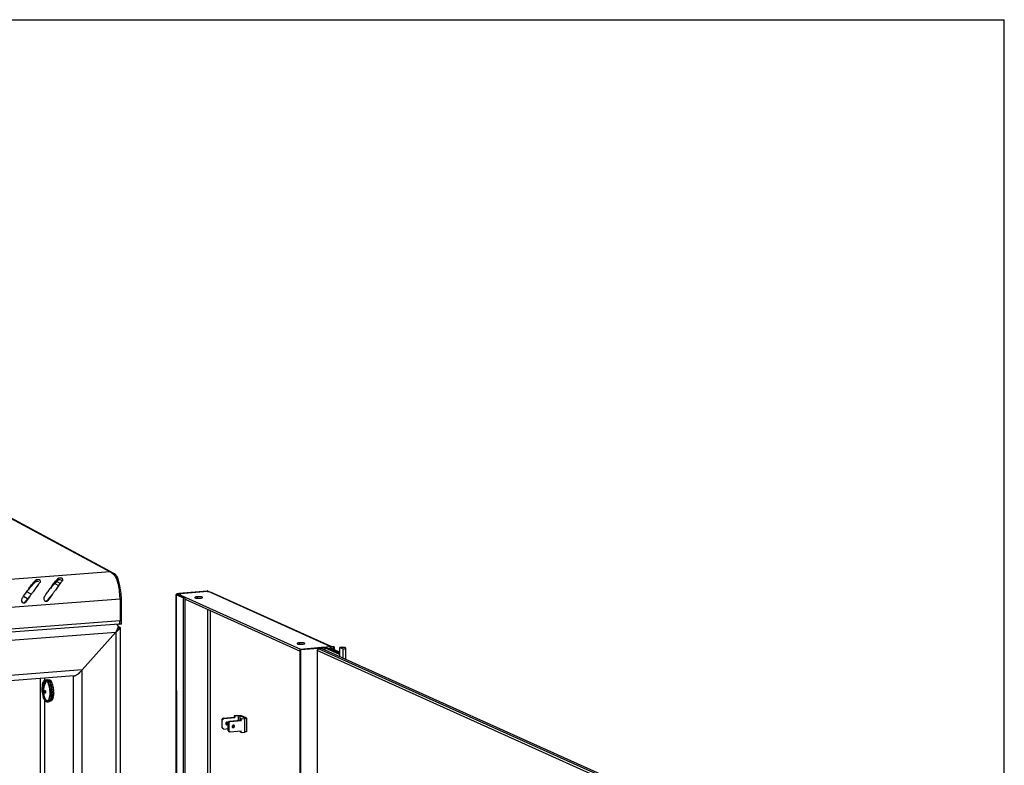
# Model space of a CAD drawing. Units: millimetres. Extents: x 0 to 841, y 0 to 594.
# Drawn here: x 783 to 841, y 550 to 594 of the extents above; entities that cross this region are included whole.
import ezdxf

# ---------------------------------------------------------------- set-up
doc = ezdxf.new("R2010")
doc.units = ezdxf.units.MM
doc.header["$LTSCALE"] = 46.255
doc.layers.get('0').update_dxf_attribs({"linetype": 'CONTINUOUS'})
doc.layers.add('02___PRT_ALL_AXES', color=7, linetype='CONTINUOUS')
doc.layers.add('ALL_AXES', color=7, linetype='CONTINUOUS')

msp = doc.modelspace()

# ---------------------------------------------------------------- linework, layer by layer
at = {"color": 7, "linetype": 'Continuous'}
for p, q in [((0, 594), (841, 594)), ((841, 0), (841, 594)), ((788.84501, 561.52272), (788.80411, 561.4462)), ((788.91437, 561.46204), (788.84298, 561.40298)), ((789.02313, 561.29227), (788.91078, 561.28374)), ((794.30169, 560.51279), (794.33017, 560.48923)), ((789.24822, 560.035), (789.15954, 560.02826)), ((792.58881, 560.30487), (792.98198, 560.12784)), ((792.8725, 560.11789), (792.98198, 560.12784)), ((792.98297, 549.40397), (792.98198, 560.12784)), ((789.1309, 558.32679), (789.02424, 558.33658)), ((789.136, 558.55744), (789.13599, 558.62006)), ((789.24835, 558.56597), (789.136, 558.55744)), ((799.71416, 557.09654), (800.97312, 557.21092)), ((799.73369, 346.83034), (799.71416, 557.09654)), ((799.76331, 557.07442), (799.71416, 557.09654)), ((800.70862, 557.01981), (800.79984, 557.12604)), ((800.9823, 557.14261), (800.79984, 557.12604)), ((818.32858, 549.23339), (800.79984, 557.12604)), ((800.9823, 557.14261), (818.51104, 549.24996)), ((801.29036, 557.18656), (802.03924, 556.84936)), ((801.47184, 557.26281), (801.47186, 557.14529)), ((801.53599, 557.10461), (801.53764, 557.11119)), ((801.536, 557.07595), (801.53599, 557.10462)), ((802.03923, 556.86417), (801.56406, 557.07813)), ((802.03925, 556.6667), (802.0392, 557.20574)), ((802.0392, 557.20574), (802.24398, 557.11354)), ((802.24403, 556.5745), (802.24398, 557.11354)), ((802.39165, 556.50803), (802.39159, 557.15966)), ((800.70862, 557.01981), (800.72814, 346.94948)), ((818.13501, 549.17325), (800.70862, 557.01981)), ((784.77913, 555.30782), (784.87276, 555.31493)), ((785.01525, 555.30009), (784.93588, 555.29406)), ((785.02577, 555.28655), (785.01525, 555.30009)), ((784.62154, 554.72167), (784.66936, 554.7253)), ((784.76802, 555.19696), (784.76803, 555.08606)), ((785.07208, 555.29007), (784.97845, 555.28296)), ((784.97845, 555.28296), (784.97845, 555.25202)), ((785.02878, 555.17484), (784.97845, 555.28296)), ((785.02839, 555.17104), (785.02878, 555.17484)), ((785.02955, 555.1749), (785.02878, 555.17484)), ((785.03526, 555.23124), (785.02904, 555.16982)), ((785.12888, 555.23835), (785.03526, 555.23124)), ((785.07636, 555.09454), (785.03526, 555.23124)), ((785.07036, 555.06879), (785.07636, 555.09454)), ((785.08817, 555.14135), (785.07089, 555.06714)), ((785.09727, 555.23595), (785.07208, 555.29007)), ((785.07729, 555.09461), (785.07636, 555.09454)), ((785.1818, 555.14846), (785.08817, 555.14135)), ((785.11724, 554.98538), (785.08817, 555.14135)), ((785.09015, 555.00656), (785.09051, 555.00527)), ((785.10316, 554.9537), (785.11724, 554.98538)), ((785.13359, 555.0194), (785.1036, 554.95192)), ((785.11852, 554.98548), (785.11724, 554.98538)), ((785.12763, 554.83229), (785.14865, 554.8548)), ((785.16842, 554.87372), (785.12789, 554.83031)), ((785.15649, 555.14653), (785.12888, 555.23835)), ((785.22722, 555.02651), (785.13359, 555.0194)), ((785.14865, 554.8548), (785.13359, 555.0194)), ((785.15092, 554.85497), (785.14865, 554.8548)), ((785.26205, 554.88083), (785.16842, 554.87372)), ((785.16843, 554.7117), (785.16842, 554.87372)), ((785.20485, 555.02481), (785.1818, 555.14846)), ((785.28391, 554.72133), (785.19028, 554.71422)), ((785.24069, 554.87921), (785.22722, 555.02651)), ((785.26206, 554.71968), (785.26205, 554.88083)), ((785.26888, 554.57294), (785.28391, 554.72133)), ((784.58037, 554.64197), (784.68553, 554.64996)), ((784.62155, 554.59436), (784.76807, 554.60548)), ((784.66802, 554.55806), (784.78935, 554.56727)), ((784.68552, 554.68933), (784.68553, 554.64996)), ((784.68553, 554.64996), (784.76807, 554.60548)), ((784.76807, 554.60548), (784.76808, 554.56566)), ((784.76811, 554.1961), (784.76812, 554.14132)), ((785.17068, 554.14946), (785.08921, 554.14327)), ((785.08985, 554.14502), (785.13318, 554.15404)), ((785.13318, 554.15404), (785.11359, 554.21918)), ((785.11396, 554.22074), (785.11781, 554.20792)), ((785.11781, 554.20792), (785.16813, 554.26182)), ((785.21144, 554.21503), (785.11781, 554.20792)), ((785.22681, 554.16115), (785.13318, 554.15404)), ((785.16813, 554.26182), (785.13561, 554.33167)), ((785.13587, 554.33338), (785.14905, 554.30506)), ((785.13976, 554.35824), (785.13948, 554.35589)), ((785.14253, 554.70631), (785.16843, 554.7117)), ((785.14605, 554.70501), (785.14265, 554.70475)), ((785.19028, 554.71422), (785.14268, 554.70431)), ((785.19013, 554.39748), (785.14779, 554.45192)), ((785.14785, 554.45388), (785.16864, 554.42713)), ((785.14905, 554.30506), (785.19013, 554.39748)), ((785.24268, 554.31217), (785.14905, 554.30506)), ((785.14933, 554.5798), (785.17525, 554.56583)), ((785.19768, 554.55179), (785.14938, 554.57781)), ((785.26175, 554.26893), (785.16813, 554.26182)), ((785.18376, 554.71287), (785.16843, 554.7117)), ((785.16864, 554.42713), (785.19768, 554.55179)), ((785.26227, 554.43424), (785.16864, 554.42713)), ((785.18129, 554.08861), (785.16998, 554.14933)), ((785.17068, 554.14946), (785.22681, 554.16115)), ((785.17525, 554.56583), (785.19028, 554.71422)), ((785.26888, 554.57294), (785.17525, 554.56583)), ((785.28376, 554.40459), (785.19013, 554.39748)), ((785.29131, 554.5589), (785.19768, 554.55179)), ((785.22681, 554.16115), (785.21067, 554.2148)), ((785.21144, 554.21503), (785.26175, 554.26893)), ((785.26175, 554.26893), (785.24166, 554.31209)), ((785.24268, 554.31217), (785.28376, 554.40459)), ((785.28376, 554.40459), (785.26078, 554.43413)), ((785.26227, 554.43424), (785.29131, 554.5589)), ((785.29131, 554.5589), (785.2657, 554.5727)), ((784.87757, 554.01155), (784.97119, 554.01866)), ((785.03294, 554.05138), (785.03469, 554.04914)), ((785.03469, 554.04914), (785.03438, 554.05254)), ((785.12832, 554.05624), (785.03469, 554.04914)), ((785.06501, 554.0937), (785.08766, 554.0815)), ((785.08766, 554.0815), (785.07976, 554.12391)), ((785.18129, 554.08861), (785.08766, 554.0815)), ((785.12832, 554.05624), (785.12574, 554.08439)), ((795.24266, 553.03716), (795.15144, 552.93094)), ((795.24266, 553.03716), (795.2099, 553.05191)), ((795.24266, 553.03716), (795.88126, 553.09518)), ((795.84849, 553.19318), (795.88126, 553.17842)), ((795.8485, 553.10993), (795.88126, 553.09518)), ((796.1002, 553.19831), (795.88126, 553.17842)), ((795.88126, 553.17842), (795.88126, 553.09518)), ((796.48445, 553.0648), (796.20595, 553.19019)), ((796.22528, 553.02352), (796.44423, 553.04341)), ((796.22528, 553.02352), (796.22528, 552.94028)), ((796.25804, 553.00877), (796.22528, 553.02352)), ((795.13692, 552.96693), (795.12687, 552.942)), ((795.12687, 552.942), (795.12691, 552.52088)), ((795.15144, 552.93094), (795.12687, 552.942)), ((795.12691, 552.52088), (795.13696, 552.50664)), ((795.15148, 552.50982), (795.12691, 552.52088)), ((795.15148, 552.50982), (795.15144, 552.93094)), ((795.15148, 552.50982), (795.24272, 552.42017)), ((795.24272, 552.42017), (795.20995, 552.43492)), ((795.24272, 552.42017), (795.49549, 552.44314)), ((795.49546, 552.77603), (795.58668, 552.88226)), ((795.4955, 552.35491), (795.49546, 552.77603)), ((795.49546, 552.77603), (795.52004, 552.76497)), ((795.52004, 552.76497), (795.54647, 552.78253)), ((795.52004, 552.76497), (795.52008, 552.34385)), ((795.58668, 552.88226), (796.22528, 552.94028)), ((795.58668, 552.88226), (795.61945, 552.86751)), ((796.25805, 552.92552), (796.22528, 552.94028)), ((795.4955, 552.35491), (795.52008, 552.34385)), ((795.58674, 552.26527), (795.4955, 552.35491)), ((795.54651, 552.32223), (795.52008, 552.34385)), ((795.58674, 552.26527), (795.6195, 552.25052)), ((796.22535, 552.24004), (796.22534, 552.30556)), ((796.25811, 552.22529), (796.22535, 552.24004))]:
    msp.add_line(p, q, dxfattribs=at)
at = {"color": 3, "linetype": 'Continuous'}
for p, q in [((754.41469, 580.07489), (788.6491, 561.62829)), ((784.4894, 561.0398), (784.50293, 561.06723)), ((785.8002, 561.13933), (785.81372, 561.16677)), ((788.84571, 561.52234), (788.84501, 561.52272)), ((788.87101, 561.50618), (788.84571, 561.52234)), ((783.66705, 560.4392), (783.70662, 560.49531)), ((783.70662, 560.49531), (783.75101, 560.55808)), ((784.93994, 560.48498), (784.97784, 560.53873)), ((784.97784, 560.53873), (785.01741, 560.59484)), ((785.01741, 560.59484), (785.0618, 560.65762)), ((783.60202, 560.34704), (783.62914, 560.38544)), ((783.62914, 560.38544), (783.66705, 560.4392)), ((784.91282, 560.44657), (784.93994, 560.48498)), ((789.15928, 560.03171), (789.1594, 558.76835)), ((789.24835, 558.56597), (789.24822, 560.035)), ((792.45933, 549.10125), (792.45828, 560.31479)), ((792.47934, 560.29492), (792.8725, 560.11789)), ((792.8735, 549.39402), (792.8725, 560.11789)), ((801.54707, 557.25711), (794.46416, 560.44633)), ((789.09327, 558.57446), (715.14845, 552.95935)), ((789.03744, 558.44459), (789.14124, 558.38866)), ((789.16673, 558.36025), (789.16779, 546.94377)), ((788.90725, 558.08864), (786.94125, 555.8827)), ((799.76331, 557.07442), (801.02226, 557.18879)), ((799.78284, 346.80821), (799.76331, 557.07442)), ((801.18088, 557.17661), (802.03924, 556.79012)), ((801.656, 557.10462), (801.65703, 557.10873)), ((802.03923, 556.92341), (801.67354, 557.08807)), ((786.46848, 555.53203), (717.64018, 550.30544)), ((795.13692, 552.96693), (795.2099, 553.05191)), ((795.2099, 553.05191), (795.8485, 553.10993)), ((796.06744, 553.21307), (795.84849, 553.19318)), ((795.84849, 553.19318), (795.8485, 553.10993)), ((796.25804, 553.00877), (796.47699, 553.02866)), ((796.25804, 553.00877), (796.25805, 552.92552)), ((796.55743, 553.07143), (796.27893, 553.19682)), ((796.57146, 553.05818), (796.57153, 552.2747)), ((795.20995, 552.43492), (795.13696, 552.50664)), ((795.61945, 552.86751), (795.54647, 552.78253)), ((795.54647, 552.78253), (795.54651, 552.32223)), ((795.61945, 552.86751), (796.25805, 552.92552)), ((795.54651, 552.32223), (795.6195, 552.25052)), ((795.6195, 552.25052), (796.25811, 552.30853)), ((796.25811, 552.22529), (796.25811, 552.30853)), ((796.25811, 552.22529), (796.47706, 552.24518))]:
    msp.add_line(p, q, dxfattribs=at)
at = {"color": 9, "linetype": 'Continuous'}
for p, q in [((754.42188, 580.03342), (788.58432, 561.6256)), ((788.58432, 561.6256), (714.78655, 556.02165)), ((784.21827, 561.14532), (784.20575, 561.03987)), ((785.45035, 561.07221), (785.66103, 560.95869)), ((785.52907, 561.24486), (785.51654, 561.13941)), ((785.33029, 560.95031), (785.55945, 560.82683)), ((794.3095, 560.48779), (794.26036, 560.50992)), ((794.3095, 560.47861), (794.3095, 560.48779)), ((789.15928, 560.03171), (715.17426, 554.41355)), ((783.73932, 560.05873), (783.5095, 560.18256)), ((783.94961, 560.31859), (783.68779, 560.45967)), ((784.9322, 559.9618), (784.89076, 559.96257)), ((792.47934, 560.29492), (792.58881, 560.30487)), ((792.48038, 549.08138), (792.47934, 560.29492)), ((792.59999, 560.35907), (792.64914, 560.33694)), ((792.64914, 560.30522), (792.64914, 560.33694)), ((801.47184, 557.26281), (794.34218, 560.47308)), ((783.6214, 559.86226), (783.57997, 559.86304)), ((794.31073, 547.32045), (794.3096, 559.42734)), ((794.46935, 547.30826), (794.46823, 559.35592)), ((789.1594, 558.76835), (715.17438, 553.15019)), ((789.05484, 558.38209), (789.14124, 558.38866)), ((715.40909, 552.50745), (788.90725, 558.08864)), ((788.90725, 558.08864), (788.90828, 546.92406)), ((801.02226, 557.18879), (800.97312, 557.21092)), ((801.02227, 557.12462), (801.02226, 557.18879)), ((801.18088, 557.17661), (801.29036, 557.18656)), ((801.1809, 557.05319), (801.18088, 557.17661)), ((801.65703, 557.10873), (801.53764, 557.11119)), ((801.67354, 557.08807), (801.56406, 557.07813)), ((801.56406, 557.06332), (801.56406, 557.07813)), ((786.94125, 555.8827), (717.37548, 550.60012)), ((786.96034, 350.31738), (786.94125, 555.8827)), ((784.48287, 555.38124), (784.50179, 351.68848)), ((784.74037, 555.4008), (784.74038, 555.29358)), ((786.44529, 350.75638), (786.42627, 555.52882)), ((784.74049, 554.12052), (784.74943, 457.89734)), ((796.06744, 553.21307), (796.1002, 553.19831)), ((796.10023, 552.92891), (796.1002, 553.19831)), ((796.27893, 553.19682), (796.20595, 553.19019)), ((796.20597, 552.93852), (796.20595, 553.19019)), ((796.47699, 553.02866), (796.44423, 553.04341)), ((796.47706, 552.24518), (796.47699, 553.02866)), ((796.55743, 553.07143), (796.48445, 553.0648)), ((796.48445, 553.05176), (796.48445, 553.0648)), ((795.39239, 552.68654), (795.42515, 552.67179)), ((795.80194, 552.50214), (795.76918, 552.51689))]:
    msp.add_line(p, q, dxfattribs=at)
at = {"color": 3, "linetype": 'Continuous'}
msp.add_lwpolyline([(788.91437, 561.46204), (788.89428, 561.48582), (788.87101, 561.50618)], dxfattribs=at)
for centre, radius, start, end in [((785.38477, 559.94648), 1.67271, 134.216579, 136.941685), ((786.69557, 560.04601), 1.67271, 134.216579, 136.941685), ((788.88695, 558.53645), 4.03792, 140.9212263, 142.1670227), ((788.34825, 558.97176), 3.34533, 140.4656098, 140.8926726), ((788.15736, 559.12926), 3.09785, 140.0871603, 140.4647551), ((787.96357, 559.29153), 2.84509, 139.4983798, 140.0898769), ((788.27492, 560.46013), 1.20584, 66.2751394, 75.1326645), ((788.27897, 560.46781), 1.19718, 61.7828823, 66.3045712), ((788.56241, 561.11124), 0.49692, 36.7411391, 44.9055189), ((787.5116, 560.44704), 1.64092, 29.1879365, 31.0311957), ((787.36351, 560.36432), 1.81056, 27.402476, 29.1879244), ((788.59394, 561.13432), 0.45785, 28.2357559, 36.7868237), ((788.62398, 561.15072), 0.42362, 24.5825158, 28.2033178), ((788.65222, 561.16351), 0.39263, 19.1434065, 24.5997009), ((786.10187, 560.28095), 3.09136, 17.7485893, 19.0953499), ((798.81113, 549.89289), 18.4541, 144.317416, 144.6948524), ((787.57616, 558.43691), 4.03792, 140.9212263, 142.1670227), ((787.03745, 558.87223), 3.34533, 140.4656098, 140.8926726), ((786.84656, 559.02972), 3.09785, 140.0871603, 140.4647551), ((786.65278, 559.192), 2.84509, 139.4983798, 140.0898769), ((800.12193, 549.99243), 18.4541, 144.317416, 144.6948524), ((742.57776, 590.71205), 52.34712, 324.6209274, 324.841798), ((768.9734, 570.93191), 18.3622, 324.1049735, 324.4621273), ((764.2843, 574.28489), 24.12676, 324.4551555, 324.5874306), ((741.26697, 590.61252), 52.34712, 324.6209274, 324.841798), ((770.2842, 571.03144), 18.3622, 324.1049735, 324.4621273), ((765.5951, 574.38443), 24.12676, 324.4551555, 324.5874306), ((786.38876, 559.42027), 2.85196, 336.5047867, 336.9608191), ((785.40836, 557.24887), 2.05332, 317.680025, 318.2914252), ((785.88711, 556.70417), 1.32757, 306.8308578, 308.2948041), ((785.44955, 557.20972), 1.99652, 312.9358686, 317.7149186), ((795.38665, 552.74945), 0.06316, 263.4131137, 275.2136839), ((795.80767, 552.58613), 0.06316, 83.4131137, 95.2136839)]:
    msp.add_arc(centre, radius, start, end, dxfattribs=at)
at = {"color": 7, "linetype": 'Continuous'}
for centre, radius, start, end in [((791.16065, 554.63316), 9.47581, 140.5185367, 141.230788), ((792.47144, 554.73269), 9.47581, 140.5185367, 141.230788), ((794.35223, 560.01692), 0.4728, 94.3655249, 95.1852729), ((794.35581, 559.96905), 0.52081, 92.8219716, 94.357005), ((794.41877, 560.41187), 0.11762, 138.8724646, 140.8699435), ((777.80536, 565.9951), 9.30561, 319.5888673, 319.7501278), ((794.42756, 560.40518), 0.12868, 144.8267821, 146.3443966), ((794.42326, 560.40825), 0.12339, 140.8855286, 144.8431046), ((776.49456, 565.89556), 9.30561, 319.5888673, 319.7501278), ((801.39166, 557.00271), 0.18254, 36.7103477, 39.4522216), ((802.12641, 556.2389), 0.97077, 93.3375418, 95.1540158), ((802.17095, 557.92051), 0.81027, 275.1707947, 277.2198326), ((785.57414, 554.71629), 0.99727, 176.950303, 180.0049727), ((785.57426, 554.71631), 0.99739, 180.0060452, 184.277626), ((785.57665, 554.71586), 0.9998, 164.8754711, 176.9332426), ((785.55963, 554.70548), 0.98135, 176.2719144, 180.0004132), ((785.57657, 554.71526), 0.99988, 152.6335366, 164.8413622), ((785.70131, 554.63273), 1.03611, 174.8738301, 176.4398192), ((783.97172, 554.69553), 1.16087, 15.6964779, 18.7152833), ((783.84814, 554.65926), 1.28965, 15.6223865, 15.762266), ((783.822, 554.65199), 1.31678, 15.1332065, 15.5623519), ((783.78246, 554.64132), 1.35774, 14.5179356, 15.1323121), ((783.71481, 554.62392), 1.42759, 13.3116216, 14.5133444), ((783.31718, 554.54649), 1.83287, 4.9424145, 8.9090869), ((785.54516, 554.70549), 0.96688, 180.0009698, 183.7665757), ((785.58097, 554.71806), 1.00421, 184.3486025, 203.7155366), ((785.5764, 554.71772), 0.99989, 203.8032928, 216.0513792), ((785.77038, 554.59192), 0.98135, 176.2719144, 180.0004132), ((785.76029, 554.59199), 0.97126, 180.0046522, 181.4584518), ((785.75151, 554.59173), 0.96248, 181.4562831, 184.4696536), ((783.89317, 554.50785), 1.25554, 351.9731762, 353.0484264), ((783.84172, 554.51423), 1.30738, 353.147278, 353.2955611), ((783.80237, 554.51878), 1.347, 353.2991727, 354.1745014), ((783.64667, 554.53347), 1.50338, 354.2195123, 356.9616327), ((783.27783, 554.54182), 1.87247, 1.1554016, 4.9813288), ((783.44534, 554.54327), 1.70494, 356.9916198, 0.016924), ((783.35008, 554.5435), 1.80021, 0.0085013, 1.1480947), ((784.91772, 554.16456), 0.16204, 315.3603119, 316.9739643), ((795.43088, 552.75579), 0.06316, 83.4131137, 95.2136839), ((795.76344, 552.57979), 0.06316, 263.4131137, 275.2136839)]:
    msp.add_arc(centre, radius, start, end, dxfattribs=at)
at = {"color": 3, "linetype": 'Continuous'}
for points in [[(783.97536, 560.86479), (784.0347, 560.94182), (784.09612, 561.01753), (784.16259, 561.0885)], [(784.50231, 561.06718), (784.51574, 561.15136), (784.35023, 561.18776), (784.26729, 561.16804)], [(785.28615, 560.96433), (785.3455, 561.04136), (785.40692, 561.11706), (785.47339, 561.18804)], [(785.8131, 561.16672), (785.82653, 561.2509), (785.66102, 561.2873), (785.57809, 561.26758)], [(788.58432, 561.6256), (788.63392, 561.60586), (788.67938, 561.57503), (788.71968, 561.54002)], [(788.71968, 561.54002), (788.76876, 561.49739), (788.81172, 561.44749), (788.85011, 561.39503)], [(788.85011, 561.39503), (788.87422, 561.3621), (788.89664, 561.32791), (788.91769, 561.29295)], [(789.13039, 560.91315), (789.10652, 561.0176), (789.07877, 561.12129), (789.04609, 561.22333)], [(783.82159, 560.65706), (783.87187, 560.72702), (783.92278, 560.79654), (783.97536, 560.86479)], [(784.38699, 560.91362), (784.2746, 560.76906), (784.16969, 560.6188), (784.06415, 560.46916)], [(785.13238, 560.7566), (785.18266, 560.82655), (785.23357, 560.89608), (785.28615, 560.96433)], [(785.69779, 561.01316), (785.5854, 560.86859), (785.48048, 560.71833), (785.37495, 560.56869)], [(789.24822, 560.035), (789.23385, 560.32999), (789.19618, 560.62523), (789.13039, 560.91315)], [(794.30169, 560.51279), (794.28827, 560.51213), (794.2748, 560.5116), (794.26151, 560.5096)], [(783.40223, 560.06858), (783.34984, 559.9971), (783.39341, 559.83902), (783.47838, 559.81385)], [(783.40223, 560.06858), (783.46976, 560.16072), (783.53608, 560.25375), (783.60202, 560.34704)], [(783.84849, 560.16611), (783.77433, 560.06369), (783.69894, 559.96214), (783.6214, 559.86226)], [(784.71303, 560.16811), (784.66064, 560.09663), (784.70421, 559.93856), (784.78918, 559.91339)], [(784.71303, 560.16811), (784.78056, 560.26025), (784.84688, 560.35328), (784.91282, 560.44657)], [(785.15928, 560.26565), (785.08513, 560.16323), (785.00973, 560.06168), (784.9322, 559.9618)], [(794.34218, 560.47308), (794.3837, 560.47001), (794.42621, 560.46341), (794.46417, 560.44632)], [(789.00427, 558.28327), (788.97537, 558.21679), (788.94369, 558.1513), (788.90725, 558.08864)], [(788.96054, 558.56633), (788.99025, 558.54642), (789.00913, 558.5124), (789.02422, 558.47997)], [(789.05333, 558.40204), (789.04026, 558.36928), (789.02704, 558.33658), (789.01324, 558.30412)], [(789.02422, 558.47997), (789.03592, 558.45483), (789.04534, 558.42859), (789.05333, 558.40204)], [(789.1309, 558.32679), (789.12197, 558.30936), (789.11171, 558.29258), (789.10053, 558.2765)], [(801.57465, 557.2412), (801.56594, 557.24736), (801.55665, 557.2528), (801.54692, 557.25718)], [(801.59489, 557.22474), (801.58851, 557.23065), (801.58175, 557.23618), (801.57465, 557.2412)], [(786.70982, 555.66225), (786.74423, 555.68941), (786.77741, 555.71819), (786.80953, 555.74804)], [(795.756, 552.51698), (795.76051, 552.513), (795.76567, 552.50966), (795.77115, 552.5072)], [(795.77115, 552.5072), (795.78063, 552.50293), (795.79158, 552.50119), (795.80194, 552.50214)], [(795.83272, 552.64398), (795.82711, 552.6465), (795.82103, 552.64817), (795.81491, 552.64888)]]:
    msp.add_open_spline(points, degree=3, dxfattribs=at)
for points, knots in [([(784.26729, 561.16804), (784.25746, 561.1657), (784.24009, 561.16027), (784.22405, 561.15092), (784.21827, 561.14532)], [0, 0, 0, 0, 0.55683715, 1, 1, 1, 1]), ([(785.57809, 561.26758), (785.56825, 561.26524), (785.55089, 561.25981), (785.53484, 561.25046), (785.52907, 561.24486)], [0, 0, 0, 0, 0.55683715, 1, 1, 1, 1]), ([(789.15928, 560.03171), (789.15927, 560.13557), (789.14225, 560.52955), (789.07266, 560.92517), (788.97092, 561.19761)], [0, 0, 0, 0, 0.26315078, 1, 1, 1, 1]), ([(784.78918, 559.91339), (784.79303, 559.91225), (784.80089, 559.91036), (784.8089, 559.90933), (784.81292, 559.90902)], [0, 0, 0, 0, 0.49912067, 1, 1, 1, 1]), ([(784.81292, 559.90902), (784.82292, 559.90825), (784.84332, 559.90923), (784.86297, 559.91462), (784.87246, 559.91829)], [0, 0, 0, 0, 0.49624956, 1, 1, 1, 1]), ([(784.87246, 559.91829), (784.87894, 559.9208), (784.89154, 559.92672), (784.90318, 559.93435), (784.90867, 559.93856)], [0, 0, 0, 0, 0.50121718, 1, 1, 1, 1]), ([(784.90867, 559.93856), (784.91308, 559.94194), (784.92145, 559.9492), (784.92883, 559.95746), (784.9322, 559.9618)], [0, 0, 0, 0, 0.50259201, 1, 1, 1, 1]), ([(792.45829, 560.3148), (792.45828, 560.31304), (792.46141, 560.3031), (792.47185, 560.29829), (792.47934, 560.29492)], [0, 0, 0, 0, 0.17653147, 1, 1, 1, 1]), ([(792.59999, 560.35907), (792.56523, 560.35591), (792.51909, 560.34901), (792.47216, 560.33342), (792.45829, 560.32043), (792.45829, 560.3148)], [0, 0, 0, 0, 0.68461179, 0.8895044, 1, 1, 1, 1]), ([(783.47838, 559.81385), (783.48224, 559.81271), (783.49009, 559.81082), (783.4981, 559.80979), (783.50212, 559.80948)], [0, 0, 0, 0, 0.49912067, 1, 1, 1, 1]), ([(783.50212, 559.80948), (783.51212, 559.80871), (783.53252, 559.80969), (783.55217, 559.81508), (783.56167, 559.81875)], [0, 0, 0, 0, 0.49624956, 1, 1, 1, 1]), ([(783.56167, 559.81875), (783.56815, 559.82126), (783.58075, 559.82718), (783.59239, 559.83482), (783.59788, 559.83903)], [0, 0, 0, 0, 0.50121718, 1, 1, 1, 1]), ([(783.59788, 559.83903), (783.60228, 559.84241), (783.61065, 559.84966), (783.61803, 559.85792), (783.6214, 559.86226)], [0, 0, 0, 0, 0.50259201, 1, 1, 1, 1]), ([(789.15284, 558.68197), (789.15508, 558.69582), (789.15834, 558.72457), (789.1594, 558.75348), (789.1594, 558.76835)], [0, 0, 0, 0, 0.48522378, 1, 1, 1, 1]), ([(789.10053, 558.2765), (789.08863, 558.2594), (789.0325, 558.18867), (788.96286, 558.1299), (788.90725, 558.08864)], [0, 0, 0, 0, 0.2312974, 1, 1, 1, 1]), ([(789.09356, 558.57476), (789.09466, 558.57488), (789.09689, 558.57524), (789.09906, 558.57585), (789.10013, 558.57622)], [0, 0, 0, 0, 0.4958275, 1, 1, 1, 1]), ([(789.10013, 558.57622), (789.10137, 558.57664), (789.10386, 558.57766), (789.10621, 558.57895), (789.10737, 558.57967)], [0, 0, 0, 0, 0.49009144, 1, 1, 1, 1]), ([(789.10737, 558.57967), (789.12015, 558.58755), (789.14116, 558.62249), (789.14918, 558.65929), (789.15284, 558.68197)], [0, 0, 0, 0, 0.39517119, 1, 1, 1, 1]), ([(789.16673, 558.36026), (789.16673, 558.35729), (789.16136, 558.34046), (789.14362, 558.33245), (789.1309, 558.32679)], [0, 0, 0, 0, 0.17570187, 1, 1, 1, 1]), ([(789.14124, 558.38866), (789.14507, 558.38659), (789.15588, 558.38021), (789.16673, 558.36889), (789.16673, 558.36026)], [0, 0, 0, 0, 0.33514197, 1, 1, 1, 1]), ([(801.02226, 557.18879), (801.05274, 557.19156), (801.10565, 557.19084), (801.16021, 557.18592), (801.18088, 557.17661)], [0, 0, 0, 0, 0.57441849, 1, 1, 1, 1]), ([(801.54692, 557.25718), (801.53984, 557.26036), (801.51615, 557.26885), (801.48761, 557.27088), (801.47184, 557.26281)], [0, 0, 0, 0, 0.30482112, 1, 1, 1, 1]), ([(801.67354, 557.08807), (801.67093, 557.08925), (801.66392, 557.09272), (801.656, 557.09928), (801.65599, 557.10462)], [0, 0, 0, 0, 0.34857999, 1, 1, 1, 1]), ([(786.46514, 555.53183), (786.46816, 555.53205), (786.47437, 555.53272), (786.48051, 555.5338), (786.48365, 555.53444)], [0, 0, 0, 0, 0.48606598, 1, 1, 1, 1]), ([(786.48365, 555.53444), (786.48644, 555.53501), (786.49211, 555.53632), (786.49772, 555.53786), (786.50056, 555.53871)], [0, 0, 0, 0, 0.48955833, 1, 1, 1, 1]), ([(786.50056, 555.53871), (786.51498, 555.54298), (786.58019, 555.5691), (786.63893, 555.60863), (786.68293, 555.64157)], [0, 0, 0, 0, 0.21484073, 1, 1, 1, 1]), ([(796.06744, 553.21307), (796.08766, 553.2149), (796.1285, 553.21665), (796.18719, 553.21484), (796.23762, 553.20887), (796.2675, 553.20197), (796.27893, 553.19682)], [0, 0, 0, 0, 0.28537003, 0.57394007, 0.82375374, 1, 1, 1, 1]), ([(796.57146, 553.05818), (796.57146, 553.05443), (796.56551, 553.04876), (796.5562, 553.04419), (796.53974, 553.03827), (796.5131, 553.03271), (796.48993, 553.02984), (796.47699, 553.02866)], [0, 0, 0, 0, 0.11031733, 0.20003501, 0.31542277, 0.61825312, 1, 1, 1, 1]), ([(796.55743, 553.07143), (796.55952, 553.07049), (796.56512, 553.06771), (796.57146, 553.06246), (796.57146, 553.05818)], [0, 0, 0, 0, 0.34867199, 1, 1, 1, 1]), ([(795.39239, 552.68654), (795.40635, 552.68781), (795.43452, 552.70031), (795.45984, 552.7379), (795.46345, 552.78289), (795.4486, 552.80953), (795.43832, 552.8186)], [0, 0, 0, 0, 0.24563184, 0.50414105, 0.75971242, 1, 1, 1, 1]), ([(795.80193, 552.64904), (795.78797, 552.64777), (795.7598, 552.63527), (795.73448, 552.59768), (795.73086, 552.55269), (795.74572, 552.52605), (795.756, 552.51698)], [0, 0, 0, 0, 0.24563184, 0.50414105, 0.75971242, 1, 1, 1, 1]), ([(795.80194, 552.50214), (795.81746, 552.50355), (795.84866, 552.51882), (795.87322, 552.56298), (795.86989, 552.60576), (795.85222, 552.63199), (795.83952, 552.64091), (795.83272, 552.64398)], [0, 0, 0, 0, 0.24737411, 0.50752603, 0.76023159, 0.88160686, 1, 1, 1, 1]), ([(796.57153, 552.2747), (796.57153, 552.27095), (796.56558, 552.26528), (796.55627, 552.26071), (796.53981, 552.25479), (796.51318, 552.24923), (796.49, 552.24636), (796.47706, 552.24518)], [0, 0, 0, 0, 0.11031733, 0.20003501, 0.31542277, 0.61825312, 1, 1, 1, 1])]:
    msp.add_open_spline(points, degree=3, knots=knots, dxfattribs=at)
at = {"color": 7, "linetype": 'Continuous'}
for points in [[(784.40715, 561.05399), (784.35928, 561.069), (784.30587, 561.07216), (784.25685, 561.06154)], [(785.71794, 561.15353), (785.67008, 561.16854), (785.61667, 561.1717), (785.56764, 561.16108)], [(783.82698, 560.16374), (783.75149, 560.0692), (783.67509, 559.97534), (783.59692, 559.883)], [(785.13778, 560.26328), (785.06228, 560.16873), (784.98589, 560.07488), (784.90771, 559.98254)], [(792.64914, 560.33694), (792.63633, 560.33578), (792.62352, 560.33414), (792.61094, 560.33144)], [(801.5223, 557.13002), (801.5151, 557.1371), (801.50692, 557.14359), (801.4977, 557.14774)], [(784.62155, 554.59436), (784.61728, 554.59721), (784.61311, 554.60023), (784.6091, 554.60345)], [(795.37921, 552.68664), (795.38372, 552.68266), (795.38888, 552.67932), (795.39436, 552.67685)], [(795.39436, 552.67685), (795.40385, 552.67258), (795.4148, 552.67085), (795.42515, 552.67179)], [(795.45593, 552.81363), (795.45032, 552.81616), (795.44424, 552.81783), (795.43813, 552.81854)]]:
    msp.add_open_spline(points, degree=3, dxfattribs=at)
for points, knots in [([(785.15773, 560.75768), (785.18851, 560.79501), (785.30097, 560.92858), (785.42034, 561.0575), (785.51654, 561.13941)], [0, 0, 0, 0, 0.27688529, 1, 1, 1, 1]), ([(785.56764, 561.16108), (785.55757, 561.15889), (785.53963, 561.15373), (785.52288, 561.14481), (785.51654, 561.13941)], [0, 0, 0, 0, 0.55320353, 1, 1, 1, 1]), ([(785.71145, 561.15072), (785.71296, 561.14776), (785.71603, 561.14225), (785.71962, 561.13706), (785.72148, 561.13474)], [0, 0, 0, 0, 0.52887656, 1, 1, 1, 1]), ([(785.72148, 561.13474), (785.72493, 561.13041), (785.73205, 561.12323), (785.74218, 561.12045), (785.74645, 561.12082)], [0, 0, 0, 0, 0.56348196, 1, 1, 1, 1]), ([(785.74645, 561.12082), (785.74884, 561.12103), (785.7538, 561.12243), (785.75798, 561.12536), (785.75995, 561.12711)], [0, 0, 0, 0, 0.47620222, 1, 1, 1, 1]), ([(783.84693, 560.65815), (783.87771, 560.69547), (783.99017, 560.82904), (784.10954, 560.95797), (784.20575, 561.03987)], [0, 0, 0, 0, 0.27688529, 1, 1, 1, 1]), ([(784.25685, 561.06154), (784.24678, 561.05936), (784.22883, 561.0542), (784.21208, 561.04527), (784.20575, 561.03987)], [0, 0, 0, 0, 0.55320353, 1, 1, 1, 1]), ([(784.82964, 559.92147), (784.84141, 559.92558), (784.86387, 559.93668), (784.88279, 559.95321), (784.89076, 559.96257)], [0, 0, 0, 0, 0.50347252, 1, 1, 1, 1]), ([(792.61094, 560.33144), (792.60626, 560.33044), (792.59561, 560.32746), (792.57829, 560.32242), (792.57828, 560.3148)], [0, 0, 0, 0, 0.3860475, 1, 1, 1, 1]), ([(792.57828, 560.3148), (792.57828, 560.31289), (792.58152, 560.30828), (792.586, 560.30613), (792.58881, 560.30487)], [0, 0, 0, 0, 0.38290882, 1, 1, 1, 1]), ([(783.51884, 559.82193), (783.53061, 559.82605), (783.55307, 559.83714), (783.572, 559.85367), (783.57997, 559.86304)], [0, 0, 0, 0, 0.50347252, 1, 1, 1, 1]), ([(800.97312, 557.21092), (801.03407, 557.21646), (801.13989, 557.21501), (801.24901, 557.20517), (801.29036, 557.18656)], [0, 0, 0, 0, 0.57441849, 1, 1, 1, 1]), ([(801.4977, 557.14774), (801.49438, 557.14923), (801.4866, 557.15254), (801.47323, 557.1506), (801.47186, 557.14529)], [0, 0, 0, 0, 0.39893284, 1, 1, 1, 1]), ([(801.53262, 557.1187), (801.53096, 557.12071), (801.52763, 557.12457), (801.52409, 557.12826), (801.5223, 557.13002)], [0, 0, 0, 0, 0.50902543, 1, 1, 1, 1]), ([(801.56406, 557.07813), (801.55989, 557.08001), (801.54867, 557.08557), (801.536, 557.09607), (801.53599, 557.10461)], [0, 0, 0, 0, 0.34874, 1, 1, 1, 1]), ([(802.39144, 557.15967), (802.39112, 557.19573), (802.22485, 557.20166), (802.14355, 557.21236), (802.06989, 557.20802)], [0, 0, 0, 0, 0.32835273, 1, 1, 1, 1]), ([(802.27278, 557.11667), (802.30218, 557.1204), (802.33748, 557.12597), (802.39156, 557.14629), (802.39144, 557.15967)], [0, 0, 0, 0, 0.68902079, 1, 1, 1, 1]), ([(784.61165, 554.97704), (784.61738, 555.02211), (784.63202, 555.10332), (784.66356, 555.19621), (784.69621, 555.25224), (784.72141, 555.2818), (784.74899, 555.30136), (784.76939, 555.30708), (784.77913, 555.30782)], [0, 0, 0, 0, 0.3476813, 0.63019773, 0.74473749, 0.84211275, 0.92526268, 1, 1, 1, 1]), ([(784.77913, 555.30782), (784.79645, 555.30913), (784.82506, 555.30076), (784.85702, 555.27699), (784.89284, 555.23939), (784.93375, 555.17307), (784.97532, 555.0742), (785.0101, 554.95528), (785.03637, 554.82204), (785.05278, 554.68089), (785.05666, 554.58475), (785.05666, 554.53666)], [0, 0, 0, 0, 0.06015487, 0.09622411, 0.13781421, 0.23903608, 0.36381983, 0.50843104, 0.66723788, 0.83350836, 1, 1, 1, 1]), ([(784.87275, 555.31492), (784.89095, 555.31631), (784.93397, 555.30269), (784.96367, 555.2716), (784.97854, 555.25297)], [0, 0, 0, 0, 0.43358033, 1, 1, 1, 1]), ([(784.58036, 554.76929), (784.58107, 554.76655), (784.58548, 554.75452), (784.59398, 554.74439), (784.6012, 554.73759)], [0, 0, 0, 0, 0.22177125, 1, 1, 1, 1]), ([(784.6012, 554.73759), (784.60266, 554.73622), (784.60909, 554.73048), (784.61604, 554.72535), (784.62154, 554.72167)], [0, 0, 0, 0, 0.23264362, 1, 1, 1, 1]), ([(784.62154, 554.72167), (784.6267, 554.80463), (784.6573, 554.97052), (784.72551, 555.12473), (784.76802, 555.19696)], [0, 0, 0, 0, 0.49791691, 1, 1, 1, 1]), ([(784.81368, 555.17236), (784.77358, 555.10422), (784.70833, 554.95925), (784.67636, 554.80348), (784.66934, 554.7253)], [0, 0, 0, 0, 0.5018377, 1, 1, 1, 1]), ([(784.68859, 555.17489), (784.69767, 555.19241), (784.71657, 555.22244), (784.75498, 555.25466), (784.80057, 555.2615), (784.84455, 555.24061), (784.88453, 555.19934), (784.92213, 555.1393), (784.9563, 555.06204), (784.97499, 555.0041), (784.98373, 554.97282)], [0, 0, 0, 0, 0.11869305, 0.21171317, 0.29211527, 0.3807131, 0.49296874, 0.63443149, 0.80465691, 1, 1, 1, 1]), ([(784.76802, 555.19696), (784.77189, 555.19618), (784.78867, 555.19129), (784.80355, 555.18122), (784.81368, 555.17236)], [0, 0, 0, 0, 0.22697566, 1, 1, 1, 1]), ([(784.97854, 555.25297), (784.9831, 555.24726), (785.0023, 555.22136), (785.01821, 555.19315), (785.02925, 555.17082)], [0, 0, 0, 0, 0.22674172, 1, 1, 1, 1]), ([(784.98373, 554.97282), (785.00256, 554.90536), (785.02962, 554.76364), (785.03909, 554.61982), (785.0391, 554.54612)], [0, 0, 0, 0, 0.4872809, 1, 1, 1, 1]), ([(785.02925, 555.17082), (785.03309, 555.16304), (785.04883, 555.12952), (785.0621, 555.09487), (785.07121, 555.06801)], [0, 0, 0, 0, 0.23415786, 1, 1, 1, 1]), ([(785.10405, 554.95262), (785.10638, 554.94275), (785.11553, 554.90224), (785.12307, 554.86136), (785.12794, 554.83035)], [0, 0, 0, 0, 0.24412593, 1, 1, 1, 1]), ([(784.6091, 554.60345), (784.60539, 554.60643), (784.59333, 554.61703), (784.58324, 554.63095), (784.58037, 554.64197)], [0, 0, 0, 0, 0.29454841, 1, 1, 1, 1]), ([(784.76812, 554.14132), (784.72515, 554.20778), (784.65614, 554.35446), (784.62663, 554.51364), (784.62155, 554.59436)], [0, 0, 0, 0, 0.49456858, 1, 1, 1, 1]), ([(784.87757, 554.01155), (784.86782, 554.01081), (784.84675, 554.01338), (784.81648, 554.02861), (784.78706, 554.05411), (784.74626, 554.10473), (784.70101, 554.19207), (784.67426, 554.27036), (784.66179, 554.31417)], [0, 0, 0, 0, 0.07467961, 0.15778872, 0.25514841, 0.36969602, 0.65226991, 1, 1, 1, 1]), ([(784.6672, 554.69707), (784.67586, 554.69319), (784.71619, 554.67665), (784.7581, 554.66423), (784.79111, 554.65573)], [0, 0, 0, 0, 0.21773105, 1, 1, 1, 1]), ([(784.66802, 554.55806), (784.6739, 554.47938), (784.70409, 554.32441), (784.77184, 554.18158), (784.81378, 554.11671)], [0, 0, 0, 0, 0.50530132, 1, 1, 1, 1]), ([(784.79196, 554.51673), (784.78006, 554.51979), (784.73804, 554.53129), (784.69658, 554.54528), (784.66802, 554.55806)], [0, 0, 0, 0, 0.28202214, 1, 1, 1, 1]), ([(785.02924, 554.37368), (785.02533, 554.34143), (785.0156, 554.28132), (784.99349, 554.19977), (784.96539, 554.13472), (784.9321, 554.08788), (784.89178, 554.06057), (784.84568, 554.06044), (784.80283, 554.08649), (784.77961, 554.11333), (784.76799, 554.12928)], [0, 0, 0, 0, 0.19534875, 0.36558028, 0.50705029, 0.61931093, 0.7079092, 0.78830536, 0.88131632, 1, 1, 1, 1]), ([(784.81378, 554.11671), (784.80991, 554.1175), (784.79312, 554.12239), (784.77824, 554.13246), (784.76812, 554.14132)], [0, 0, 0, 0, 0.22697566, 1, 1, 1, 1]), ([(785.05666, 554.53666), (785.05667, 554.4684), (785.05124, 554.36956), (785.02995, 554.24582), (785.00905, 554.16829), (784.9832, 554.10434), (784.9529, 554.05545), (784.91818, 554.0224), (784.89046, 554.01253), (784.87757, 554.01155)], [0, 0, 0, 0, 0.34911478, 0.50418592, 0.64157564, 0.75900489, 0.85577229, 0.93388236, 1, 1, 1, 1]), ([(785.0391, 554.54612), (785.0391, 554.5312), (785.03831, 554.47361), (785.03437, 554.41604), (785.02924, 554.37368)], [0, 0, 0, 0, 0.25907103, 1, 1, 1, 1]), ([(785.08922, 554.14323), (785.08738, 554.13871), (785.08018, 554.12174), (785.07191, 554.10522), (785.06505, 554.09354)], [0, 0, 0, 0, 0.26520207, 1, 1, 1, 1]), ([(785.11429, 554.21996), (785.11248, 554.21306), (785.10531, 554.18712), (785.09667, 554.16156), (785.08922, 554.14323)], [0, 0, 0, 0, 0.26515381, 1, 1, 1, 1]), ([(785.13641, 554.33253), (785.135, 554.32256), (785.12918, 554.28475), (785.12143, 554.24722), (785.11429, 554.21996)], [0, 0, 0, 0, 0.26327987, 1, 1, 1, 1]), ([(785.03302, 554.0507), (785.02419, 554.04176), (785.00547, 554.02669), (784.9822, 554.01949), (784.9712, 554.01866)], [0, 0, 0, 0, 0.53251724, 1, 1, 1, 1]), ([(785.06505, 554.09354), (785.06283, 554.08976), (785.05425, 554.07586), (785.04434, 554.06273), (785.03618, 554.05399)], [0, 0, 0, 0, 0.2685137, 1, 1, 1, 1]), ([(796.1002, 553.19831), (796.12052, 553.20016), (796.15003, 553.20035), (796.18529, 553.19622), (796.20023, 553.19277), (796.20595, 553.19019)], [0, 0, 0, 0, 0.57374165, 0.82366686, 1, 1, 1, 1]), ([(796.49146, 553.05817), (796.49146, 553.05629), (796.48684, 553.05196), (796.47119, 553.04677), (796.45581, 553.04447), (796.44423, 553.04341)], [0, 0, 0, 0, 0.11049072, 0.31539199, 1, 1, 1, 1]), ([(796.48445, 553.0648), (796.48549, 553.06433), (796.48829, 553.06293), (796.49146, 553.06031), (796.49146, 553.05817)], [0, 0, 0, 0, 0.34851117, 1, 1, 1, 1]), ([(795.42514, 552.81869), (795.41118, 552.81743), (795.38301, 552.80492), (795.3577, 552.76734), (795.35408, 552.72235), (795.36893, 552.6957), (795.37921, 552.68664)], [0, 0, 0, 0, 0.24563184, 0.50414105, 0.75971242, 1, 1, 1, 1]), ([(795.42515, 552.67179), (795.44068, 552.6732), (795.47187, 552.68847), (795.49643, 552.73263), (795.4931, 552.77542), (795.47544, 552.80165), (795.46273, 552.81057), (795.45593, 552.81363)], [0, 0, 0, 0, 0.24737411, 0.50752603, 0.76023159, 0.88160686, 1, 1, 1, 1]), ([(795.76918, 552.51689), (795.78313, 552.51816), (795.81131, 552.53066), (795.83662, 552.56824), (795.84024, 552.61324), (795.82539, 552.63988), (795.8151, 552.64895)], [0, 0, 0, 0, 0.24563184, 0.50414105, 0.75971242, 1, 1, 1, 1])]:
    msp.add_open_spline(points, degree=3, knots=knots, dxfattribs=at)
at = {"layer": '02___PRT_ALL_AXES', "color": 3, "linetype": 'Continuous'}
for p, q in [((794.26036, 560.50992), (792.59999, 560.35907)), ((792.62673, 560.30261), (799.73825, 557.10051)), ((794.296, 560.48213), (792.71027, 560.33806)), ((799.73825, 557.10051), (801.46962, 557.2578)), ((801.65703, 557.10873), (801.72274, 557.239)), ((801.72274, 557.239), (801.72165, 557.22737))]:
    msp.add_line(p, q, dxfattribs=at)
at = {"layer": '02___PRT_ALL_AXES', "color": 7, "linetype": 'Continuous'}
for p, q in [((794.3095, 560.48779), (792.64914, 560.33694)), ((792.62673, 560.30261), (792.62673, 560.2878)), ((792.71027, 560.33806), (792.71027, 560.32312)), ((792.98199, 560.02513), (799.71417, 556.99383)), ((789.136, 558.55744), (789.09594, 558.57903)), ((801.40597, 557.1345), (801.46963, 557.14028)), ((801.46962, 557.2578), (801.46963, 557.14028)), ((801.53764, 557.11119), (801.60336, 557.24145)), ((801.72274, 557.239), (801.60336, 557.24145))]:
    msp.add_line(p, q, dxfattribs=at)
at = {"layer": '02___PRT_ALL_AXES', "color": 9, "linetype": 'Continuous'}
for p, q in [((793.67866, 560.17451), (793.67867, 560.09158)), ((799.67366, 557.47515), (799.67366, 557.39222))]:
    msp.add_line(p, q, dxfattribs=at)
at = {"layer": '02___PRT_ALL_AXES', "color": 3, "linetype": 'Continuous'}
for centre, radius, start, end in [((794.38013, 560.8028), 0.33183, 259.6133185, 260.3831201), ((794.38475, 560.82998), 0.3594, 260.3802065, 260.9077435), ((794.39391, 560.8889), 0.41903, 260.9440666, 262.908419)]:
    msp.add_arc(centre, radius, start, end, dxfattribs=at)
for points in [[(792.65279, 560.30564), (792.64413, 560.30439), (792.63544, 560.3034), (792.62673, 560.30261)], [(794.296, 560.48213), (794.30396, 560.4797), (794.31212, 560.47791), (794.3203, 560.47641)]]:
    msp.add_open_spline(points, degree=3, dxfattribs=at)
for points, knots in [([(792.711, 560.32308), (792.70845, 560.32097), (792.69021, 560.31134), (792.66967, 560.30809), (792.65279, 560.30564)], [0, 0, 0, 0, 0.16270566, 1, 1, 1, 1]), ([(792.71027, 560.33806), (792.7117, 560.33698), (792.71409, 560.33482), (792.71529, 560.33166), (792.71529, 560.33029)], [0, 0, 0, 0, 0.56637332, 1, 1, 1, 1]), ([(792.71529, 560.33029), (792.71529, 560.32902), (792.71431, 560.32616), (792.71224, 560.3241), (792.711, 560.32308)], [0, 0, 0, 0, 0.44035746, 1, 1, 1, 1]), ([(793.67866, 560.17451), (793.64607, 560.17155), (793.60814, 560.16601), (793.54581, 560.14758), (793.54581, 560.133)], [0, 0, 0, 0, 0.69172507, 1, 1, 1, 1]), ([(793.54581, 560.133), (793.54582, 560.12135), (793.59179, 560.10318), (793.65494, 560.09264), (793.75591, 560.08575), (793.82666, 560.08823), (793.86296, 560.09153)], [0, 0, 0, 0, 0.10689855, 0.34302951, 0.66541111, 1, 1, 1, 1]), ([(793.99581, 560.13304), (793.99581, 560.14469), (793.94984, 560.16286), (793.88669, 560.1734), (793.78572, 560.18029), (793.71496, 560.17781), (793.67866, 560.17451)], [0, 0, 0, 0, 0.10689855, 0.34302951, 0.66541111, 1, 1, 1, 1]), ([(793.86296, 560.09153), (793.89556, 560.09449), (793.93349, 560.10003), (793.99582, 560.11846), (793.99581, 560.13304)], [0, 0, 0, 0, 0.69172507, 1, 1, 1, 1]), ([(799.67366, 557.47515), (799.64106, 557.47219), (799.60313, 557.46665), (799.5408, 557.44822), (799.54081, 557.43364)], [0, 0, 0, 0, 0.69172507, 1, 1, 1, 1]), ([(799.54081, 557.43364), (799.54081, 557.42199), (799.58678, 557.40382), (799.64993, 557.39328), (799.7509, 557.38639), (799.82165, 557.38887), (799.85795, 557.39217)], [0, 0, 0, 0, 0.10689855, 0.34302951, 0.66541111, 1, 1, 1, 1]), ([(799.99081, 557.43368), (799.9908, 557.44533), (799.94483, 557.4635), (799.88168, 557.47404), (799.78071, 557.48093), (799.70996, 557.47845), (799.67366, 557.47515)], [0, 0, 0, 0, 0.10689855, 0.34302951, 0.66541111, 1, 1, 1, 1]), ([(799.85795, 557.39217), (799.89055, 557.39513), (799.92848, 557.40067), (799.99081, 557.4191), (799.99081, 557.43368)], [0, 0, 0, 0, 0.69172507, 1, 1, 1, 1]), ([(801.47184, 557.26281), (801.4712, 557.26206), (801.47012, 557.26051), (801.46964, 557.25866), (801.46962, 557.2578)], [0, 0, 0, 0, 0.53546517, 1, 1, 1, 1]), ([(801.72165, 557.22737), (801.72057, 557.21475), (801.71715, 557.1616), (801.71648, 557.10826), (801.71807, 557.06771)], [0, 0, 0, 0, 0.2379311, 1, 1, 1, 1])]:
    msp.add_open_spline(points, degree=3, knots=knots, dxfattribs=at)
at = {"layer": 'ALL_AXES', "color": 3, "linetype": 'Continuous'}
msp.add_line((786.94125, 555.8827), (788.90725, 558.08864), dxfattribs=at)

doc.saveas('drawing.dxf')
